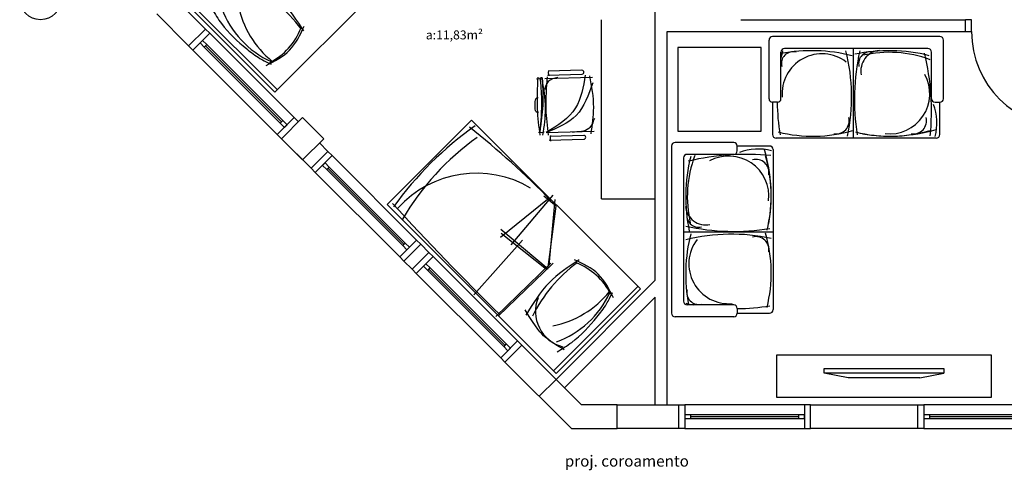
# Model space of a CAD drawing. Units: millimetres. Extents: x 260056 to 291538, y -54863 to -28210.
# Drawn here: x 273936 to 274760, y -33991 to -33613 of the extents above; entities that cross this region are included whole.
import ezdxf

# ---------------------------------------------------------------- set-up
doc = ezdxf.new("R2010")
doc.units = ezdxf.units.MM
doc.header["$LTSCALE"] = 10
doc.layers.add('PAREDE', color=6, linetype='Continuous')
doc.layers.add('PENA03CONT', color=5, linetype='Continuous')
doc.styles.add('ARIAL1', font='arial.ttf')
doc.styles.add('REGUA60', font='simplex.shx')

msp = doc.modelspace()

# ---------------------------------------------------------------- linework, layer by layer
at = {"layer": 'PAREDE', "color": 8}
for p, q in [((274149.71, -33674.28), (274291.13, -33532.86)), ((274468.09, -33831.73), (274468.09, -33555.71)), ((274064.96, -33594.53), (274091.67, -33621.24)), ((274081.12, -33601.44), (274151.83, -33672.16)), ((274050.82, -33608.67), (274077.53, -33635.39)), ((274079, -33603.57), (274149.71, -33674.28)), ((274423.09, -33763.44), (274423.09, -33613.44)), ((274539.95, -33613.44), (274728.09, -33613.44)), ((274728.09, -33623.44), (274728.09, -33613.44)), ((274733.09, -33613.44), (274728.09, -33613.44)), ((274733.09, -33623.44), (274733.09, -33613.44)), ((274091.67, -33621.24), (274077.53, -33635.39)), ((274081.07, -33638.92), (274095.21, -33624.78)), ((274095.21, -33624.78), (274091.67, -33621.24)), ((274165.92, -33695.49), (274095.21, -33624.78)), ((274478.09, -33623.44), (274728.09, -33623.44)), ((274478.09, -33935.94), (274478.09, -33623.44)), ((274706.48, -33627.6), (274566.48, -33627.6)), ((274728.09, -33623.44), (274733.09, -33623.44)), ((274077.53, -33635.39), (274081.07, -33638.92)), ((274089.2, -33630.79), (274087.08, -33632.91)), ((274087.08, -33632.91), (274090.61, -33636.45)), ((274092.73, -33634.33), (274089.2, -33630.79)), ((274090.61, -33636.45), (274092.73, -33634.33)), ((274090.61, -33636.45), (274154.25, -33700.09)), ((274091.67, -33635.39), (274155.31, -33699.03)), ((274156.37, -33697.96), (274092.73, -33634.33)), ((274563.48, -33679.6), (274563.48, -33630.6)), ((274709.48, -33634.6), (274709.48, -33630.6)), ((274709.48, -33679.6), (274709.48, -33630.6)), ((274081.07, -33638.92), (274151.78, -33709.63)), ((274557.04, -33636.85), (274487.04, -33636.85)), ((274487.04, -33636.85), (274487.04, -33706.85)), ((274557.04, -33706.85), (274557.04, -33636.85)), ((274573.48, -33679.6), (274573.48, -33640.6)), ((274696.48, -33637.6), (274576.48, -33637.6)), ((274634.25, -33712.6), (274634.25, -33637.6)), ((274699.48, -33679.6), (274699.48, -33640.6)), ((274377.96, -33659.78), (274406.94, -33658.98)), ((274406.85, -33655.85), (274378.59, -33656.63)), ((274378.97, -33658), (274379.2, -33655.92)), ((274379.38, -33660.57), (274378.97, -33658)), ((274371.33, -33663.01), (274368.87, -33663.36)), ((274373.93, -33663.28), (274371.33, -33663.01)), ((274415.73, -33661.95), (274375.75, -33663.05)), ((274570.48, -33682.6), (274566.48, -33682.6)), ((274566.48, -33682.6), (274566.48, -33709.6)), ((274702.48, -33682.6), (274706.48, -33682.6)), ((274706.5, -33709.6), (274706.5, -33682.6)), ((274151.78, -33709.63), (274165.92, -33695.49)), ((274156.37, -33697.96), (274154.25, -33700.09)), ((274154.25, -33700.09), (274157.79, -33703.62)), ((274155.31, -33713.17), (274172.99, -33695.49)), ((274159.91, -33701.5), (274156.37, -33697.96)), ((274157.79, -33703.62), (274159.91, -33701.5)), ((274165.92, -33695.49), (274169.45, -33699.03)), ((274172.99, -33695.49), (274190.67, -33713.17)), ((274314.41, -33697.56), (274243.7, -33768.27)), ((274455.83, -33838.98), (274314.41, -33697.56)), ((274155.31, -33713.17), (274151.78, -33709.63)), ((274372.57, -33708.16), (274370.5, -33707.92)), ((274375.15, -33707.74), (274372.57, -33708.16)), ((274376.98, -33708.03), (274416.97, -33706.93)), ((274408.35, -33710.39), (274380.09, -33711.17)), ((274380.47, -33712.54), (274380.7, -33710.46)), ((274487.04, -33706.85), (274557.04, -33706.85)), ((274155.31, -33713.17), (274180.06, -33737.92)), ((274172.99, -33730.85), (274155.31, -33713.17)), ((274190.67, -33713.17), (274172.99, -33730.85)), ((274194.2, -33723.77), (274187.13, -33716.7)), ((274379.46, -33714.32), (274408.44, -33713.52)), ((274380.88, -33715.12), (274380.47, -33712.54)), ((274488.9, -33716.25), (274484.9, -33716.25)), ((274533.9, -33716.25), (274484.9, -33716.25)), ((274703.5, -33712.6), (274569.48, -33712.6)), ((274180.06, -33737.92), (274194.2, -33723.77)), ((274197.74, -33727.31), (274194.2, -33723.77)), ((274481.9, -33719.25), (274481.9, -33859.25)), ((274533.9, -33726.25), (274494.9, -33726.25)), ((274563.9, -33719.23), (274536.9, -33719.23)), ((274536.9, -33723.25), (274536.9, -33719.25)), ((274566.9, -33722.23), (274566.9, -33856.25)), ((274183.6, -33741.45), (274197.74, -33727.31)), ((274191.73, -33733.32), (274189.61, -33735.44)), ((274195.26, -33736.86), (274191.73, -33733.32)), ((274268.45, -33798.02), (274197.74, -33727.31)), ((274491.9, -33729.25), (274491.9, -33849.25)), ((274180.06, -33737.92), (274183.6, -33741.45)), ((274183.6, -33741.45), (274254.31, -33812.16)), ((274189.61, -33735.44), (274193.14, -33738.98)), ((274193.14, -33738.98), (274195.26, -33736.86)), ((274193.14, -33738.98), (274256.78, -33802.62)), ((274194.2, -33737.92), (274257.84, -33801.56)), ((274258.9, -33800.5), (274195.26, -33736.86)), ((274243.7, -33768.27), (274385.12, -33909.69)), ((274338.68, -33795.5), (274379.39, -33762.52)), ((274347.69, -33802.07), (274382.88, -33760.45)), ((274385.32, -33769.64), (274375.05, -33761.34)), ((274379.48, -33819.43), (274384.47, -33764.16)), ((274423.09, -33763.44), (274468.09, -33763.44)), ((274378.63, -33820.6), (274385.32, -33769.64)), ((274378.68, -33822.34), (274338.83, -33789.16)), ((274377.25, -33822.77), (274339.27, -33792.54)), ((274566.9, -33791.48), (274491.9, -33791.48)), ((274254.31, -33812.16), (274268.45, -33798.02)), ((274258.9, -33800.5), (274256.78, -33802.62)), ((274262.44, -33804.03), (274258.9, -33800.5)), ((274268.45, -33798.02), (274271.99, -33801.56)), ((274316.35, -33843.93), (274357.04, -33798.05)), ((274256.78, -33802.62), (274260.32, -33806.15)), ((274257.84, -33815.7), (274271.99, -33801.56)), ((274260.32, -33806.15), (274262.44, -33804.03)), ((274264.58, -33822.44), (274278.73, -33808.3)), ((274278.73, -33808.3), (274271.99, -33801.56)), ((274282.26, -33811.83), (274278.73, -33808.3)), ((274257.84, -33815.7), (274254.31, -33812.16)), ((274257.84, -33815.7), (274264.58, -33822.44)), ((274268.12, -33825.97), (274282.26, -33811.83)), ((274352.97, -33882.54), (274282.26, -33811.83)), ((274334.87, -33861.92), (274380.74, -33817.35)), ((274336.61, -33861.82), (274382.78, -33817.24)), ((274264.58, -33822.44), (274268.12, -33825.97)), ((274268.12, -33825.97), (274338.83, -33896.68)), ((274276.25, -33817.84), (274274.13, -33819.96)), ((274274.13, -33819.96), (274277.67, -33823.5)), ((274279.79, -33821.38), (274276.25, -33817.84)), ((274277.67, -33823.5), (274279.79, -33821.38)), ((274277.67, -33823.5), (274341.31, -33887.14)), ((274278.73, -33822.44), (274342.37, -33886.08)), ((274343.43, -33885.02), (274279.79, -33821.38)), ((274385.12, -33914.69), (274468.09, -33831.73)), ((274383, -33907.57), (274453.71, -33836.86)), ((274385.12, -33909.69), (274455.83, -33838.98)), ((274392.19, -33921.76), (274468.09, -33845.87)), ((274468.09, -33935.94), (274468.09, -33845.87)), ((274533.9, -33852.25), (274494.9, -33852.25)), ((274536.9, -33855.25), (274536.9, -33859.25)), ((274533.9, -33862.25), (274484.9, -33862.25)), ((274536.9, -33859.25), (274563.9, -33859.25)), ((274338.83, -33896.68), (274352.97, -33882.54)), ((274352.97, -33882.54), (274356.51, -33886.08)), ((274343.43, -33885.02), (274341.31, -33887.14)), ((274341.31, -33887.14), (274344.84, -33890.67)), ((274342.37, -33900.22), (274356.51, -33886.08)), ((274346.96, -33888.55), (274343.43, -33885.02)), ((274344.84, -33890.67), (274346.96, -33888.55)), ((274356.51, -33886.08), (274406.37, -33935.94)), ((274342.37, -33900.22), (274338.83, -33896.68)), ((274342.37, -33900.22), (274398.09, -33955.94)), ((274749.74, -33894.5), (274569.74, -33894.5)), ((274569.74, -33894.5), (274569.74, -33929.5)), ((274749.74, -33929.5), (274749.74, -33894.5)), ((274609.74, -33909.5), (274609.74, -33905.5)), ((274609.74, -33905.5), (274709.74, -33905.5)), ((274709.74, -33905.5), (274709.74, -33909.5)), ((274385.13, -33914.69), (274370.98, -33928.84)), ((274406.37, -33935.94), (274385.13, -33914.69)), ((274709.74, -33909.5), (274609.74, -33909.5)), ((274629.74, -33913.5), (274609.74, -33909.5)), ((274689.74, -33913.5), (274629.74, -33913.5)), ((274689.74, -33913.5), (274709.74, -33909.5)), ((274370.98, -33928.84), (274398.09, -33955.94)), ((274569.74, -33929.5), (274749.74, -33929.5)), ((274436.3, -33935.94), (274406.37, -33935.94)), ((274436.3, -33935.94), (274488.09, -33935.94)), ((274436.3, -33955.94), (274436.3, -33935.94)), ((274488.09, -33955.94), (274488.09, -33935.94)), ((274488.09, -33935.94), (274493.09, -33935.94)), ((274593.09, -33935.94), (274493.09, -33935.94)), ((274493.09, -33935.94), (274493.09, -33955.94)), ((274598.09, -33935.94), (274593.09, -33935.94)), ((274593.09, -33935.94), (274593.09, -33955.94)), ((274598.09, -33935.94), (274688.09, -33935.94)), ((274598.09, -33955.94), (274598.09, -33935.94)), ((274688.09, -33955.94), (274688.09, -33935.94)), ((274688.09, -33935.94), (274693.09, -33935.94)), ((274793.09, -33935.94), (274693.09, -33935.94)), ((274693.09, -33935.94), (274693.09, -33955.94)), ((274498.09, -33944.44), (274493.09, -33944.44)), ((274493.09, -33944.44), (274493.09, -33947.44)), ((274493.09, -33947.44), (274498.09, -33947.44)), ((274588.09, -33944.44), (274498.09, -33944.44)), ((274498.09, -33947.44), (274498.09, -33944.44)), ((274588.09, -33945.94), (274498.09, -33945.94)), ((274498.09, -33947.44), (274588.09, -33947.44)), ((274593.09, -33944.44), (274588.09, -33944.44)), ((274588.09, -33944.44), (274588.09, -33947.44)), ((274588.09, -33947.44), (274593.09, -33947.44)), ((274593.09, -33947.44), (274593.09, -33944.44)), ((274698.09, -33944.44), (274693.09, -33944.44)), ((274693.09, -33944.44), (274693.09, -33947.44)), ((274693.09, -33947.44), (274698.09, -33947.44)), ((274788.09, -33944.44), (274698.09, -33944.44)), ((274698.09, -33947.44), (274698.09, -33944.44)), ((274788.09, -33945.94), (274698.09, -33945.94)), ((274698.09, -33947.44), (274788.09, -33947.44)), ((274398.09, -33955.94), (274436.3, -33955.94)), ((274488.09, -33955.94), (274436.3, -33955.94)), ((274493.09, -33955.94), (274488.09, -33955.94)), ((274493.09, -33955.94), (274593.09, -33955.94)), ((274593.09, -33955.94), (274598.09, -33955.94)), ((274688.09, -33955.94), (274598.09, -33955.94)), ((274693.09, -33955.94), (274688.09, -33955.94)), ((274693.09, -33955.94), (274793.09, -33955.94))]:
    msp.add_line(p, q, dxfattribs=at)
for centre, radius, start, end in [((274070.77, -33696.78), 126.13, 36.81276, 63.52529), ((274197.9, -33585.58), 80.45, 191.0468, 231.2514), ((274179.05, -33577.19), 78.4, 199.96592, 245.59051), ((274120.56, -33600.67), 54.71, 297.00238, 339.0291), ((274566.48, -33630.6), 3, 90, 180), ((274706.48, -33630.6), 3, 0, 90), ((274706.48, -33630.6), 3, 0, 90), ((274813.09, -33623.44), 80, 180, 270), ((274576.48, -33640.6), 3, 90, 180), ((274599.23, -33776.49), 137.09, 75.75104, 100.82459), ((274753.94, -33679.91), 183.67, 167.31067, 169.27324), ((274583.73, -33650.22), 9.93, 76.22081, 193.54465), ((274607.85, -33675.43), 33.43, 52.4889, 185.04053), ((274476.78, -33677.81), 155.87, 347.69692, 14.20251), ((274818.64, -33679.91), 183.67, 167.31067, 189.37912), ((274663.92, -33776.49), 137.09, 75.75104, 102.08428), ((274648.43, -33650.22), 9.93, 76.22081, 193.54465), ((274657.7, -33656.36), 17.33, 95.90366, 191.01034), ((274664.03, -33739.59), 98.82, 69.63601, 102.9316), ((274495.64, -33689.7), 203.88, 354.05743, 13.65589), ((274696.48, -33640.6), 3, 0, 90), ((274406.9, -33657.41), 1.57, 271.5742, 91.5742), ((274664.47, -33675.45), 33.64, 263.47293, 28.49179), ((274443.19, -33682.98), 75.88, 179.1407, 184.0077), ((274370.32, -33681.94), 3, 92.50534, 177.99088), ((274566.48, -33679.6), 3, 180, 270), ((274753.94, -33679.91), 183.67, 180.83729, 189.37912), ((274570.48, -33679.6), 3, 270, 0), ((274702.48, -33679.6), 3, 180, 270), ((274658.82, -33700.2), 45.16, 345.77367, 20.49615), ((274706.48, -33679.6), 3, 270, 0), ((274370.49, -33688.01), 3, 185.15752, 270.64306), ((274486.56, -33941.25), 292.73, 125.30477, 144.25021), ((274619.61, -33698.15), 11.01, 260.19063, 14.74732), ((274684.31, -33698.15), 11.01, 260.19063, 14.74732), ((273837.25, -34300.68), 763.35, 44.57236, 51.48274), ((274408.4, -33711.96), 1.57, 271.5742, 91.5742), ((274569.48, -33709.6), 3, 180, 270), ((274600.15, -33591.21), 119.82, 256.02077, 286.1498), ((274664.85, -33591.21), 119.82, 256.02077, 286.1498), ((274664.35, -33570.31), 140.62, 260.71793, 286.09416), ((274703.5, -33709.6), 3, 270, 0), ((274444.03, -33889.14), 216.56, 125.18532, 149.90414), ((274484.9, -33719.25), 3, 90, 180), ((274484.9, -33719.25), 3, 90, 180), ((274533.9, -33719.25), 3, 0, 90), ((274494.9, -33729.25), 3, 90, 180), ((274544, -33930.09), 203.88, 84.05743, 103.65589), ((274533.9, -33723.25), 3, 270, 0), ((274554.5, -33766.92), 45.16, 75.77367, 110.49615), ((274424.62, -33761.38), 140.62, 350.71793, 16.09416), ((274563.9, -33722.23), 3, 0, 90), ((274630.79, -33761.81), 137.09, 165.75104, 192.08428), ((274593.9, -33761.7), 98.82, 159.63601, 192.9316), ((274529.75, -33761.27), 33.64, 353.47293, 118.49179), ((274552.46, -33741.42), 11.01, 350.19063, 104.74732), ((274445.52, -33760.89), 119.82, 346.02077, 16.1498), ((274318.5, -33830.54), 88.55, 59.20352, 138.00256), ((275993.87, -32171.16), 2365.4, 222.43811, 225.58006), ((274510.67, -33768.03), 17.33, 185.90366, 281.01034), ((274504.53, -33777.31), 9.93, 166.22081, 283.54465), ((274630.79, -33826.51), 137.09, 165.75104, 190.82459), ((274534.22, -33607.09), 183.67, 257.31067, 279.37912), ((274532.12, -33948.95), 155.87, 77.69692, 104.20251), ((274445.52, -33825.58), 119.82, 346.02077, 16.1498), ((274529.74, -33817.88), 33.43, 142.4889, 275.04053), ((274552.46, -33806.12), 11.01, 350.19063, 104.74732), ((274478.34, -33917.92), 126.13, 126.81276, 153.52529), ((274382.22, -33868.12), 54.71, 27.00238, 69.0291), ((274367.13, -33790.79), 80.45, 281.0468, 321.2514), ((274358.74, -33809.63), 78.4, 289.96592, 335.59051), ((274504.53, -33842), 9.93, 166.22081, 283.54465), ((274398.49, -33857.77), 30.58, 158.0656, 255.3913), ((274494.9, -33849.25), 3, 180, 270), ((274534.22, -33671.79), 183.67, 257.31067, 259.27324), ((274533.9, -33855.25), 3, 0, 90), ((274534.22, -33671.79), 183.67, 270.83729, 279.37912), ((274563.9, -33856.25), 3, 270, 0), ((274484.9, -33859.25), 3, 180, 270), ((274533.9, -33859.25), 3, 270, 0)]:
    msp.add_arc(centre, radius, start, end, dxfattribs=at)
for points in [[(274174.05, -33622.87), (274154.99, -33597.82), (274127.64, -33578.39)], [(274097.04, -33604.4), (274105, -33616.74), (274126.15, -33637.82), (274137.18, -33645.85), (274146.65, -33650.83)], [(274142.35, -33651.77), (274162.08, -33638.95), (274174.24, -33618.94)], [(274404.42, -33814.64), (274379.38, -33833.7), (274359.95, -33861.04)], [(274433.33, -33846.34), (274420.51, -33826.61), (274400.5, -33814.45)], [(274385.96, -33891.65), (274398.3, -33883.69), (274419.38, -33862.54), (274427.41, -33851.51), (274432.39, -33842.04)]]:
    msp.add_spline(points, degree=3, dxfattribs=at)
for points, knots in [([(274409.57, -33659.92), (274407.96, -33669.78), (274404.55, -33690.68), (274386.51, -33702.03), (274376.98, -33708.03)], [0, 0, 0, 0, 28.62057, 60.668891, 60.668891, 60.668891, 60.668891]), ([(274413.23, -33660.47), (274414.82, -33669.29), (274417.73, -33685.46), (274415.34, -33701.69), (274414.25, -33709.08)], [0, 0, 0, 0, 26.660858, 48.904614, 48.904614, 48.904614, 48.904614]), ([(274369.94, -33661.66), (274369.47, -33670.53), (274368.62, -33686.78), (274370.67, -33702.92), (274371.6, -33710.25)], [0, 0, 0, 0, 26.577694, 48.704333, 48.704333, 48.704333, 48.704333]), ([(274373.6, -33662.16), (274374.01, -33670.88), (274374.73, -33686.25), (274372.34, -33701.44), (274371.3, -33708.01)], [0, 0, 0, 0, 26.100156, 46.017094, 46.017094, 46.017094, 46.017094]), ([(274371.74, -33661.84), (274372.3, -33667.99), (274373.71, -33683.38), (274372.35, -33698.79), (274371.54, -33708.04)], [0, 0, 0, 0, 18.512081, 46.282143, 46.282143, 46.282143, 46.282143]), ([(274372.89, -33661.58), (274374.48, -33670.39), (274377.39, -33686.57), (274375, -33702.8), (274373.91, -33710.19)], [0, 0, 0, 0, 26.660858, 48.904614, 48.904614, 48.904614, 48.904614]), ([(274386.62, -33661.72), (274383.51, -33662.51), (274377.74, -33663.99), (274376.23, -33669.68), (274375.53, -33672.31)], [0, 0, 0, 0, 8.851988, 16.457919, 16.457919, 16.457919, 16.457919]), ([(274377.72, -33661.44), (274377.01, -33670.32), (274375.7, -33686.56), (274377.67, -33702.72), (274378.56, -33710.06)], [0, 0, 0, 0, 26.615385, 48.729513, 48.729513, 48.729513, 48.729513]), ([(274415.98, -33666.24), (274412.42, -33676.4), (274405.52, -33696.11), (274386.3, -33704.14), (274376.98, -33708.03)], [0, 0, 0, 0, 30.698905, 59.620985, 59.620985, 59.620985, 59.620985]), ([(274417.32, -33696.17), (274416.06, -33699.36), (274412.91, -33707.32), (274404, -33707.5), (274398.66, -33707.61)], [0, 0, 0, 0, 9.560042, 23.848793, 23.848793, 23.848793, 23.848793]), ([(274392.09, -33889.82), (274386.47, -33886.65), (274376.45, -33880.99), (274369.04, -33872.3), (274359.3, -33856.52)], [0, 0, 0, 0, 15.96428, 28.462762, 28.462762, 28.462762, 28.462762])]:
    msp.add_open_spline(points, degree=3, knots=knots, dxfattribs=at)
at = {"layer": 'PENA03CONT', "color": 5}
msp.add_circle((273953.51, -33596.03), 17.44, dxfattribs=at)

# ---------------------------------------------------------------- texts
at = {"layer": 'PAREDE', "color": 8}
for s, height, style, p in [('a:11,83m²', 7.5, 'REGUA60', (274276.12, -33629.95)), ('proj. coroamento', 9.36, 'ARIAL1', (274392.48, -33987.75))]:
    msp.add_text(s, height=height, dxfattribs=dict(at, style=style)).set_placement(p)

doc.saveas('drawing.dxf')
